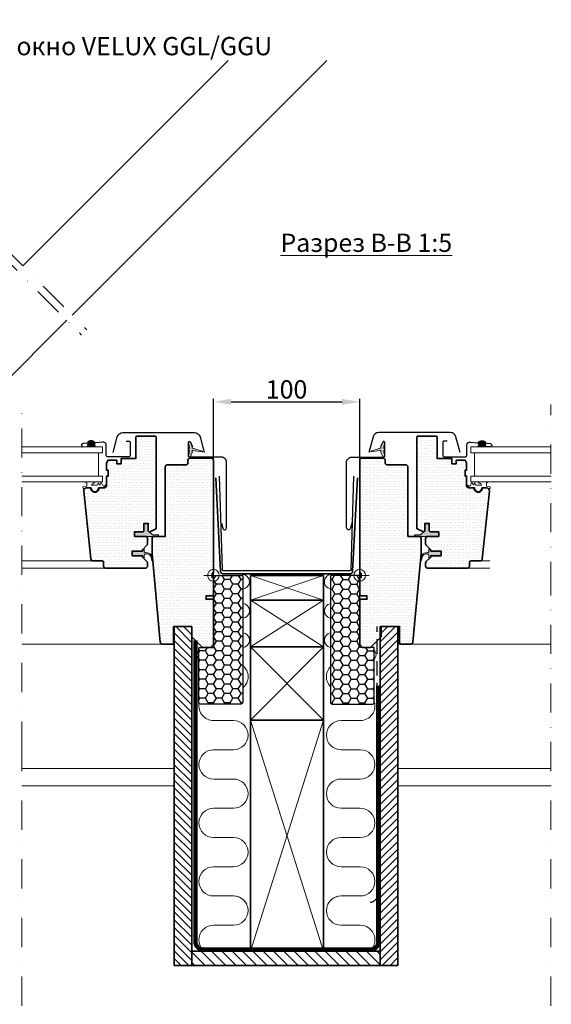
# Model space of a CAD drawing. Units: millimetres. Extents: x 5551 to 7751, y 3757 to 5342.
# Drawn here: x 6866 to 7230, y 4113 to 4787 of the extents above; entities that cross this region are included whole.
import ezdxf

# ---------------------------------------------------------------- set-up
doc = ezdxf.new("R2010")
doc.units = ezdxf.units.MM
doc.header["$LTSCALE"] = 40
doc.header["$MEASUREMENT"] = 0
doc.header["$PDSIZE"] = 2
for name, pattern in [('ACAD_ISO03W100', [30, 12, -18]), ('ACAD_ISO14W100', [24, 12, -3, 0, -3, 0, -3, 0, -3]), ('DASHDOT', [1, 0.5, -0.25, 0, -0.25]), ('HIDDEN', [0.375, 0.25, -0.125])]:
    doc.linetypes.add(name, pattern=pattern)
doc.layers.get('DEFPOINTS').update_dxf_attribs({"linetype": 'CONTINUOUS'})
for name, color, linetype, lineweight in [('VELUX-WINDOW', 4, 'CONTINUOUS', 35), ('VELUX_1', 1, 'CONTINUOUS', 9), ('VELUX_4', 4, 'CONTINUOUS', 35), ('VELUX_5h', 5, 'ACAD_ISO03W100', 35), ('VELUX_6DH', 6, 'DASHDOT', 9), ('VELUX_DIM', 2, 'CONTINUOUS', 13), ('VELUX_HATCHING', 1, 'CONTINUOUS', 9), ('VELUX_INSU', 2, 'CONTINUOUS', 13), ('VELUX_TXT2', 7, 'CONTINUOUS', 13)]:
    doc.layers.add(name, color=color, linetype=linetype, lineweight=lineweight)
for name, color, linetype in [('VELUX_FLASHING', 4, 'CONTINUOUS'), ('VELUX_HATCH', 1, 'CONTINUOUS'), ('VELUX_INSULATIONFRAME_BDX', 5, 'CONTINUOUS'), ('VELUX_VAPOUR-BARRIER', 1, 'HIDDEN')]:
    doc.layers.add(name, color=color, linetype=linetype)
doc.styles.add('Verdana', font='verdana.TTF')
doc.dimstyles.new('VERDANA', dxfattribs={"dimtxt": 12.5, "dimasz": 12, "dimexe": 2, "dimexo": 0, "dimgap": 2, "dimtad": 1, "dimdec": 0, "dimzin": 4, "dimdsep": 46, "dimtxsty": 'Verdana', "dimcen": 0.09, "dimclrd": 256, "dimclre": 256, "dimclrt": 256, "dimadec": 3, "dimazin": 1, "dimtfac": 1, "dimtdec": 0, "dimtix": 1, "dimtmove": 0, "dimatfit": 3, "dimfxl": 0, "dimtolj": 1, "dimtzin": 0, "dimarcsym": 0})

# ---------------------------------------------------------------- blocks, each defined once
blk = doc.blocks.new('*D29')
at = {"layer": 'DEFPOINTS', "color": 0}
for p in [(7099, 4525.5), (6999, 4406.78), (7099, 4406.78)]:
    blk.add_point(p, dxfattribs=at)
at = {"layer": 'VELUX_DIM', "lineweight": -2}
for p, q in [((6999, 4406.78), (6999, 4527.5)), ((7099, 4406.78), (7099, 4527.5)), ((7011, 4525.5), (7087, 4525.5))]:
    blk.add_line(p, q, dxfattribs=at)
at = {"layer": 'VELUX_DIM'}
for points in [[(7011, 4527.5), (7011, 4523.5), (6999, 4525.5)], [(7087, 4527.5), (7087, 4523.5), (7099, 4525.5)]]:
    blk.add_solid(points, dxfattribs=at)
at = {"layer": 'VELUX_DIM', "insert": (7049, 4534), "char_height": 12.5, "attachment_point": 5, "style": 'Verdana'}
blk.add_mtext('\\A1;100', dxfattribs=at)

msp = doc.modelspace()

# ---------------------------------------------------------------- hatches: boundary and pattern name
at = {"layer": 'VELUX_HATCH'}
h = msp.add_hatch(dxfattribs=at)
h.set_pattern_fill('HONEY', color=5, scale=30, style=0)
h.set_pattern_definition([(180, (8270.3667, 3825.8358), (-5.625, 3.247595), [3.75, -7.5]), (60, (8270.3667, 3825.8358), (5.625, 3.247595), [3.75, -7.5]), (120, (8270.3667, 3825.8358), (-1e-08, 6.4951905), [-7.5, 3.75])])
edge = h.paths.add_edge_path()
edge.add_line((6999, 4357.48), (6999, 4406.78))
edge.add_line((6999, 4406.78), (7019, 4406.78))
edge.add_line((7019, 4406.78), (7019, 4319.78))
edge.add_arc((7018, 4319.78), 1, -90, 0, ccw=False)
edge.add_line((7018, 4318.78), (6990, 4318.78))
edge.add_arc((6990, 4319.78), 1, 180, 270, ccw=False)
edge.add_line((6989, 4319.78), (6989, 4357.48))
edge.add_line((6989, 4357.48), (6999, 4357.48))
h = msp.add_hatch(dxfattribs=at)
h.set_pattern_fill('HONEY', color=5, scale=30, style=0)
h.set_pattern_definition([(7e-15, (5827.6348, 3825.8358), (5.625, 3.247595), [3.75, -7.5]), (120, (5827.6348, 3825.8358), (-5.625, 3.247595), [3.75, -7.5]), (60, (5827.6348, 3825.8358), (1e-08, 6.4951905), [-7.5, 3.75])])
edge = h.paths.add_edge_path()
edge.add_line((7099, 4357.48), (7099, 4406.78))
edge.add_line((7099, 4406.78), (7079, 4406.78))
edge.add_line((7079, 4406.78), (7079, 4319.78))
edge.add_arc((7080, 4319.78), 1, 180, 270)
edge.add_line((7080, 4318.78), (7108, 4318.78))
edge.add_arc((7108, 4319.78), 1, 270, 360)
edge.add_line((7109, 4319.78), (7109, 4357.48))
edge.add_line((7109, 4357.48), (7099, 4357.48))
at = {"layer": 'VELUX_HATCHING'}
h = msp.add_hatch(dxfattribs=at)
h.set_pattern_fill('DOTS', color=256, scale=30, style=0)
h.set_pattern_definition([(180, (8892.54, 3705.3765), (-0.9375, 1.875), [0, -1.875])])
edge = h.paths.add_edge_path()
edge.add_line((6984.2, 4364.78), (6991.5, 4357.48))
edge.add_line((6991.5, 4357.48), (6997, 4357.48))
edge.add_line((6997, 4357.48), (6999, 4359.48))
edge.add_line((6999, 4359.48), (6999, 4389.98))
edge.add_line((6999, 4389.98), (6998.5, 4390.48))
edge.add_line((6998.5, 4390.48), (6994, 4390.48))
edge.add_line((6994, 4390.48), (6994, 4392.88))
edge.add_line((6994, 4392.88), (6998.5, 4392.88))
edge.add_line((6998.5, 4392.88), (6999, 4393.38))
edge.add_line((6999, 4393.38), (6999, 4405.28))
edge.add_line((6999, 4405.28), (6998, 4405.28))
edge.add_line((6998, 4405.28), (6998, 4408.28))
edge.add_line((6998, 4408.28), (6999, 4408.28))
edge.add_line((6999, 4408.28), (6999, 4485.48))
edge.add_arc((6997.5, 4485.48), 1.5, 0, 90)
edge.add_line((6997.5, 4486.98), (6983, 4486.98))
edge.add_arc((6983, 4485.48), 1.5, 90, 180)
edge.add_line((6981.5, 4485.48), (6981.5, 4483.48))
edge.add_arc((6980.5, 4483.48), 1, -90, 0, ccw=False)
edge.add_line((6980.5, 4482.48), (6967.5, 4482.48))
edge.add_arc((6967.5, 4480.98), 1.5, 90, 180)
edge.add_line((6966, 4480.98), (6966, 4433.48))
edge.add_line((6966, 4433.48), (6958.5, 4433.48))
edge.add_arc((6958.5, 4431.98), 1.5, 90, 180)
edge.add_line((6957, 4431.98), (6957, 4421.48))
edge.add_line((6957, 4421.48), (6962.6, 4361.14))
edge.add_arc((6964.09, 4361.28), 1.5, 185.3, 270)
edge.add_line((6964.09, 4359.78), (6971.7, 4359.78))
edge.add_line((6971.7, 4359.78), (6971.7, 4371.78))
edge.add_line((6971.7, 4371.78), (6984.2, 4371.78))
edge.add_line((6984.2, 4371.78), (6984.2, 4364.78))
edge = h.paths.add_edge_path()
edge.add_arc((6917.9, 4466.43), 2.75, 174.78409, 365.21591)
edge.add_line((6920.64, 4466.68), (6920.69, 4466.68))
edge.add_line((6920.69, 4466.68), (6924.4, 4466.68))
edge.add_arc((6924.4, 4468.18), 1.5, 270, 360)
edge.add_line((6925.9, 4468.18), (6925.9, 4474.68))
edge.add_line((6925.9, 4474.68), (6926.9, 4474.68))
edge.add_line((6926.9, 4474.68), (6926.9, 4478.68))
edge.add_line((6926.9, 4478.68), (6925.9, 4478.68))
edge.add_line((6925.9, 4478.68), (6925.9, 4483.68))
edge.add_line((6925.9, 4483.68), (6926.9, 4485.68))
edge.add_line((6926.9, 4485.68), (6932.9, 4485.68))
edge.add_line((6932.9, 4485.68), (6932.9, 4483.18))
edge.add_line((6932.9, 4483.18), (6935.9, 4483.18))
edge.add_line((6935.9, 4483.18), (6935.9, 4486.68))
edge.add_line((6935.9, 4486.68), (6945.9, 4486.68))
edge.add_line((6945.9, 4486.68), (6945.9, 4500.98))
edge.add_arc((6946.9, 4500.98), 1, 90, 180, ccw=False)
edge.add_line((6946.9, 4501.98), (6958.9, 4501.98))
edge.add_arc((6958.9, 4500.98), 1, 0, 90, ccw=False)
edge.add_line((6959.9, 4500.98), (6959.9, 4439.22))
edge.add_arc((6958.9, 4439.22), 1, -64.98311, 0, ccw=False)
edge.add_line((6959.32, 4438.31), (6955.82, 4436.68))
edge.add_arc((6955.4, 4437.58), 1, 180, 295.01689, ccw=False)
edge.add_line((6954.4, 4437.58), (6954.4, 4442.28))
edge.add_line((6954.4, 4442.28), (6951.4, 4442.28))
edge.add_line((6951.4, 4442.28), (6951.4, 4437.48))
edge.add_arc((6950.4, 4437.48), 1, -90, 0, ccw=False)
edge.add_line((6950.4, 4436.48), (6944.9, 4436.48))
edge.add_line((6944.9, 4436.48), (6944.9, 4433.48))
edge.add_line((6944.9, 4433.48), (6952.4, 4433.48))
edge.add_arc((6952.4, 4431.98), 1.5, 0, 90, ccw=False)
edge.add_line((6953.9, 4431.98), (6953.9, 4428.4))
edge.add_arc((6952.4, 4428.4), 1.5, 315, 360, ccw=False)
edge.add_line((6953.46, 4427.34), (6950.4, 4424.28))
edge.add_line((6950.4, 4424.28), (6950.4, 4423.38))
edge.add_line((6950.4, 4423.38), (6943.3, 4423.38))
edge.add_line((6943.3, 4423.38), (6943.3, 4420.18))
edge.add_line((6943.3, 4420.18), (6950.4, 4420.18))
edge.add_line((6950.4, 4420.18), (6950.4, 4419.28))
edge.add_line((6950.4, 4419.28), (6953.46, 4416.22))
edge.add_arc((6952.4, 4415.16), 1.5, 0, 45, ccw=False)
edge.add_line((6953.9, 4415.16), (6953.9, 4413.18))
edge.add_arc((6952.4, 4413.18), 1.5, -90, 0, ccw=False)
edge.add_line((6952.4, 4411.68), (6925.4, 4411.68))
edge.add_arc((6925.4, 4413.18), 1.5, 180, 270, ccw=False)
edge.add_line((6923.9, 4413.18), (6923.9, 4415.68))
edge.add_arc((6922.9, 4415.68), 1, 0, 90)
edge.add_line((6922.9, 4416.68), (6916.65, 4416.68))
edge.add_arc((6916.65, 4418.18), 1.5, 186, 270, ccw=False)
edge.add_line((6915.16, 4418.02), (6910.28, 4464.47))
edge.add_arc((6912.27, 4464.68), 2, 90, 186, ccw=False)
edge.add_line((6912.27, 4466.68), (6915.11, 4466.68))
h = msp.add_hatch(dxfattribs=at)
h.set_pattern_fill('DOTS', color=256, scale=30, style=0)
h.set_pattern_definition([(0, (3652.8044, 2598.1066), (0.9375, 1.875), [0, -1.875])])
h.paths.add_polyline_path([(7187.72, 4464.47, 0.311993), (7186.63, 4466.47), (7185.42, 4466.68), (7182.84, 4466.68, -1.095445), (7177.36, 4466.68), (7174.51, 4466.68), (7173.6, 4466.68, -0.414214), (7172.1, 4468.18), (7172.1, 4474.68), (7171.1, 4474.68), (7171.1, 4478.68), (7172.1, 4478.68), (7172.1, 4483.68), (7171.1, 4485.68), (7165.1, 4485.68), (7165.1, 4483.18), (7162.1, 4483.18), (7162.1, 4486.68), (7152.1, 4486.68), (7152.1, 4500.98, 0.414214), (7151.1, 4501.98), (7139.1, 4501.98, 0.414214), (7138.1, 4500.98), (7138.1, 4439.22, 0.291393), (7138.68, 4438.31), (7142.18, 4436.68, 0.153005), (7142.77, 4436.6, 0.358629), (7143.6, 4437.59), (7143.6, 4442.28), (7146.6, 4442.28), (7146.6, 4437.48, 0.414214), (7147.6, 4436.48), (7153.1, 4436.48), (7153.1, 4433.48), (7145.6, 4433.48, 0.414214), (7144.1, 4431.98), (7144.1, 4428.4, 0.198912), (7144.54, 4427.34), (7147.6, 4424.28), (7147.6, 4423.38), (7154.7, 4423.38), (7154.7, 4420.18), (7147.6, 4420.18), (7147.6, 4419.48), (7147.6, 4419.28), (7144.54, 4416.22, 0.198912), (7144.1, 4415.16), (7144.1, 4413.18, 0.414214), (7145.6, 4411.68), (7172.6, 4411.68, 0.414214), (7174.1, 4413.18), (7174.1, 4415.68, -0.414214), (7175.1, 4416.68), (7181.35, 4416.68, 0.383864), (7182.84, 4418.02)])
h.paths.add_polyline_path([(7141, 4431.98, 0.414214), (7139.5, 4433.48), (7137.13, 4433.48, -0.103533), (7136.92, 4433.48), (7132, 4433.48), (7132, 4480.98, 0.414214), (7130.5, 4482.48), (7117.5, 4482.48, -0.414214), (7116.5, 4483.48), (7116.5, 4485.48, 0.414214), (7115, 4486.98), (7100.5, 4486.98, 0.414214), (7099, 4485.48), (7099, 4410.78, -0.414214), (7103, 4406.78, -0.414214), (7099, 4402.78), (7099, 4400.28), (7099, 4393.38), (7099.5, 4392.88), (7104, 4392.88), (7104, 4390.48), (7099.5, 4390.48), (7099, 4389.98), (7099, 4359.48), (7101, 4357.48), (7106.5, 4357.48), (7113.07, 4364.04), (7113.07, 4371.8), (7125.07, 4371.8), (7125.07, 4371.78), (7126.3, 4371.78), (7126.3, 4359.78), (7133.91, 4359.78, 0.387373), (7135.4, 4361.14), (7140.59, 4417.05, -0.046284), (7140.6, 4417.11), (7141, 4421.48)])
for points in [[(6917.55, 4498.01, 0.013422), (6917.44, 4498.13, 0.430808), (6913.24, 4497.85), (6912.67, 4494.68), (6918.04, 4494.68)], [(6981.88, 4488.59, 0.940052), (6983.19, 4488.08), (6984.5, 4490.91, 0.232778), (6984.49, 4491.35, -0.706282), (6985.27, 4492.18), (6991.13, 4491.17, 0.850874), (6991.27, 4491.74), (6984.99, 4493.73, -0.540065), (6984.49, 4494.6, 0.232778), (6984.5, 4495.05), (6983.19, 4497.87, 0.940052), (6981.88, 4497.36, -0.063176), (6982.58, 4493.68, 1.043316), (6982.58, 4492.28, -0.063176)], [(7115.44, 4492, -0.352853), (7115.65, 4492.31, 0.742604), (7115.65, 4493.65, -0.352853), (7115.44, 4493.96, -0.05842), (7116.12, 4497.36, 0.940052), (7114.82, 4497.87), (7113.5, 4495.05, 0.232778), (7113.51, 4494.6, -0.540065), (7113.02, 4493.73), (7106.73, 4491.74, 0.850874), (7106.87, 4491.17), (7113.02, 4492.23, -0.540065), (7113.51, 4491.35, 0.232778), (7113.5, 4490.91), (7114.82, 4488.08, 0.940052), (7116.12, 4488.59, -0.05842)], [(7179.97, 4494.68), (7185.33, 4494.68), (7184.76, 4497.85, 0.430808), (7180.56, 4498.13, 0.013422), (7180.45, 4498.01)], [(6944.9, 4436.48), (6950.4, 4436.48, 0.414214), (6951.4, 4437.48), (6951.4, 4442.28), (6954.4, 4442.28), (6954.4, 4437.6, 0.003323), (6954.4, 4437.59), (6954.4, 4437.58, 0.365061), (6955.23, 4436.6), (6956.6, 4435.1, 0.210278), (6958.07, 4434.45), (6960.86, 4434.45, -1.011614), (6961.08, 4433.48), (6958.5, 4433.48), (6944.9, 4433.48)], [(7153.1, 4436.48), (7147.6, 4436.48, -0.414214), (7146.6, 4437.48), (7146.6, 4442.28), (7143.6, 4442.28), (7143.6, 4437.6, -0.003323), (7143.6, 4437.59), (7143.6, 4437.58, -0.365061), (7142.77, 4436.6), (7141.4, 4435.1, -0.210278), (7139.93, 4434.45), (7137.14, 4434.45, 1.011614), (7136.92, 4433.48), (7139.5, 4433.48), (7153.1, 4433.48)], [(6943.3, 4423.38), (6943.3, 4420.18), (6950.4, 4420.18), (6950.4, 4419.48, 0.198912), (6950.49, 4419.27), (6951.02, 4418.74, 0.668179), (6951.7, 4419.02), (6951.7, 4421.34), (6953.27, 4421.41, -0.357566), (6956.31, 4419.12), (6956.84, 4416.91, 0.785876), (6957.41, 4417.05), (6956.73, 4419.83, 0.419777), (6953.06, 4422.03), (6951.7, 4422.47), (6951.7, 4424.58, 0.668179), (6951.19, 4424.79), (6950.49, 4424.09, 0.198912), (6950.4, 4423.88), (6950.4, 4423.38)], [(7147.6, 4423.38), (7147.6, 4423.88, 0.198912), (7147.51, 4424.09), (7146.81, 4424.79, 0.668179), (7146.3, 4424.58), (7146.3, 4422.21), (7144.06, 4422.12, 0.334355), (7141.27, 4419.83), (7140.59, 4417.05, 0.785876), (7141.16, 4416.91), (7141.69, 4419.12, -0.357566), (7144.73, 4421.41), (7146.3, 4421.34), (7146.3, 4419.02, 0.668179), (7146.98, 4418.74), (7147.51, 4419.27, 0.198912), (7147.6, 4419.48), (7147.6, 4420.18), (7154.7, 4420.18), (7154.7, 4423.38)]]:
    msp.add_hatch(color=256, dxfattribs=at).paths.add_polyline_path(points)
h = msp.add_hatch(dxfattribs=at)
h.set_pattern_fill('ANSI31', color=256, scale=30, angle=90, style=0)
h.set_pattern_definition([(135, (5565.898, 3875.152), (-2.65165, -2.65165), [])])
h.paths.add_polyline_path([(6984.2, 4371.78), (6972.2, 4371.78), (6972.2, 4139.96), (6984.2, 4139.96)])
h = msp.add_hatch(dxfattribs=at)
h.set_pattern_fill('ANSI31', color=256, scale=30, style=0)
h.set_pattern_definition([(45, (3652.8044, 2598.1066), (-2.6516504, 2.6516504), [])])
h.paths.add_polyline_path([(7113.07, 4139.96), (7125.07, 4139.96), (7125.07, 4371.78), (7113.8, 4371.78), (7113.8, 4364.78), (7113.07, 4364.04)])
at = {"layer": 'VELUX_VAPOUR-BARRIER'}
h = msp.add_hatch(dxfattribs=at)
h.set_pattern_fill('ANSI31', color=256, scale=40, angle=90, style=0)
h.set_pattern_definition([(135, (3652.8044, 2566.1066), (-3.535534, -3.535534), [])])
h.paths.add_polyline_path([(7113.07, 4149.78), (6984.2, 4149.78), (6984.2, 4139.96), (7113.07, 4139.96)])

# ---------------------------------------------------------------- linework, layer by layer
at = {"layer": 'VELUX-WINDOW'}
for p, q in [((6971.7, 4371.78), (6984.2, 4371.78)), ((7125.07, 4371.8), (7113.07, 4371.8)), ((7126.3, 4371.78), (7113.8, 4371.78)), ((7125.07, 4359.8), (7125.07, 4371.8))]:
    msp.add_line(p, q, dxfattribs=at)
for points in [[(6915.16, 4466.68, 1.095445), (6920.64, 4466.68), (6920.69, 4466.68), (6924.4, 4466.68, 0.414214), (6925.9, 4468.18), (6925.9, 4474.68), (6926.9, 4474.68), (6926.9, 4478.68), (6925.9, 4478.68), (6925.9, 4483.68), (6926.9, 4485.68), (6932.9, 4485.68), (6932.9, 4483.18), (6935.9, 4483.18), (6935.9, 4486.68), (6945.9, 4486.68), (6945.9, 4500.98, -0.414214), (6946.9, 4501.98), (6958.9, 4501.98, -0.414214), (6959.9, 4500.98), (6959.9, 4439.22, -0.291393), (6959.32, 4438.31), (6955.82, 4436.68, -0.548715), (6954.4, 4437.58), (6954.4, 4442.28), (6951.4, 4442.28), (6951.4, 4437.48, -0.414214), (6950.4, 4436.48), (6944.9, 4436.48), (6944.9, 4433.48), (6952.4, 4433.48, -0.414214), (6953.9, 4431.98), (6953.9, 4428.4, -0.198912), (6953.46, 4427.34), (6950.4, 4424.28), (6950.4, 4423.38), (6943.3, 4423.38), (6943.3, 4420.18), (6950.4, 4420.18), (6950.4, 4419.28), (6953.46, 4416.22, -0.198912), (6953.9, 4415.16), (6953.9, 4413.18, -0.414214), (6952.4, 4411.68), (6925.4, 4411.68, -0.414214), (6923.9, 4413.18), (6923.9, 4415.68, 0.414214), (6922.9, 4416.68), (6916.65, 4416.68, -0.383864), (6915.16, 4418.02), (6910.28, 4464.47, -0.445229), (6912.27, 4466.68), (6915.11, 4466.68)], [(7182.84, 4466.68, -1.095445), (7177.36, 4466.68), (7177.31, 4466.68), (7173.6, 4466.68, -0.414214), (7172.1, 4468.18), (7172.1, 4474.68), (7171.1, 4474.68), (7171.1, 4478.68), (7172.1, 4478.68), (7172.1, 4483.68), (7171.1, 4485.68), (7165.1, 4485.68), (7165.1, 4483.18), (7162.1, 4483.18), (7162.1, 4486.68), (7152.1, 4486.68), (7152.1, 4500.98, 0.414214), (7151.1, 4501.98), (7139.1, 4501.98, 0.414214), (7138.1, 4500.98), (7138.1, 4439.22, 0.291393), (7138.68, 4438.31), (7142.18, 4436.68, 0.548715), (7143.6, 4437.58), (7143.6, 4442.28), (7146.6, 4442.28), (7146.6, 4437.48, 0.414214), (7147.6, 4436.48), (7153.1, 4436.48), (7153.1, 4433.48), (7145.6, 4433.48, 0.414214), (7144.1, 4431.98), (7144.1, 4428.4, 0.198912), (7144.54, 4427.34), (7147.6, 4424.28), (7147.6, 4423.38), (7154.7, 4423.38), (7154.7, 4420.18), (7147.6, 4420.18), (7147.6, 4419.28), (7144.54, 4416.22, 0.198912), (7144.1, 4415.16), (7144.1, 4413.18, 0.414214), (7145.6, 4411.68), (7172.6, 4411.68, 0.414214), (7174.1, 4413.18), (7174.1, 4415.68, -0.414214), (7175.1, 4416.68), (7181.35, 4416.68, 0.383864), (7182.84, 4418.02), (7187.72, 4464.47, 0.445229), (7185.73, 4466.68), (7182.89, 4466.68)]]:
    msp.add_lwpolyline(points, format="xyb", dxfattribs=at)
for points in [[(6984.2, 4364.78), (6991.5, 4357.48), (6997, 4357.48), (6999, 4359.48), (6999, 4389.98), (6998.5, 4390.48), (6994, 4390.48), (6994, 4392.88), (6998.5, 4392.88), (6999, 4393.38), (6999, 4405.28), (6998, 4405.28), (6998, 4408.28), (6999, 4408.28), (6999, 4485.48, 0.414214), (6997.5, 4486.98), (6983, 4486.98, 0.414214), (6981.5, 4485.48), (6981.5, 4483.48, -0.414214), (6980.5, 4482.48), (6967.5, 4482.48, 0.414214), (6966, 4480.98), (6966, 4433.48), (6958.5, 4433.48, 0.414214), (6957, 4431.98), (6957, 4421.48), (6962.6, 4361.14, 0.387373), (6964.09, 4359.78), (6971.7, 4359.78), (6971.7, 4371.78), (6984.2, 4371.78)], [(7113.8, 4364.78), (7106.5, 4357.48), (7101, 4357.48), (7099, 4359.48), (7099, 4389.98), (7099.5, 4390.48), (7104, 4390.48), (7104, 4392.88), (7099.5, 4392.88), (7099, 4393.38), (7099, 4405.28), (7100, 4405.28), (7100, 4408.28), (7099, 4408.28), (7099, 4485.48, -0.414214), (7100.5, 4486.98), (7115, 4486.98, -0.414214), (7116.5, 4485.48), (7116.5, 4483.48, 0.414214), (7117.5, 4482.48), (7130.5, 4482.48, -0.414214), (7132, 4480.98), (7132, 4433.48), (7139.5, 4433.48, -0.414214), (7141, 4431.98), (7141, 4421.48), (7135.4, 4361.14, -0.387373), (7133.91, 4359.78), (7126.3, 4359.78), (7126.3, 4371.78), (7113.8, 4371.78)]]:
    msp.add_lwpolyline(points, format="xyb", close=True, dxfattribs=at)
at = {"layer": 'VELUX_1', "linetype": 'Continuous'}
for p, q in [((6868.55, 4618.53), (7009.01, 4758.94)), ((6902.28, 4584.8), (7076.48, 4758.94)), ((6847.5, 4530.03), (6898.74, 4581.26)), ((7024.25, 4406.78), (7074.25, 4389.78)), ((7074.25, 4406.78), (7024.25, 4389.78)), ((7074.25, 4149.78), (7024.25, 4307.78)), ((7074.25, 4307.78), (7024.25, 4149.78)), ((6972.2, 4274.73), (6867.91, 4274.71)), ((7229.87, 4274.76), (7125.07, 4274.75)), ((6972.2, 4262.73), (6867.92, 4262.71)), ((7229.87, 4262.76), (7125.07, 4262.75))]:
    msp.add_line(p, q, dxfattribs=at)
at = {"layer": 'VELUX_1'}
for p, q in [((6920.38, 4490.68), (6920.38, 4474.68)), ((7177.62, 4490.68), (7177.62, 4474.68)), ((6916.65, 4416.68), (6867.93, 4416.68)), ((7181.35, 4416.68), (7188.02, 4416.68)), ((6925.4, 4411.68), (6867.93, 4411.68)), ((7172.6, 4411.68), (7188.02, 4411.68)), ((7024.25, 4357.78), (7074.25, 4389.78)), ((7024.25, 4389.78), (7074.25, 4357.78)), ((6964.09, 4359.78), (6867.93, 4359.78)), ((7133.91, 4359.78), (7230.07, 4359.78)), ((7074.25, 4307.78), (7024.25, 4357.78)), ((7074.25, 4357.78), (7024.25, 4307.78))]:
    msp.add_line(p, q, dxfattribs=at)
at = {"layer": 'VELUX_1', "color": 1}
for p, q in [((6999, 4400.28), (6999, 4413.28)), ((7099, 4400.28), (7099, 4413.28)), ((6992.5, 4406.78), (7005.5, 4406.78)), ((7105.5, 4406.78), (7092.5, 4406.78))]:
    msp.add_line(p, q, dxfattribs=at)
at = {"layer": 'VELUX_1'}
for points in [[(6867.93, 4494.68), (6923, 4494.68), (6923, 4490.68), (6867.93, 4490.68)], [(7230.07, 4494.68), (7175, 4494.68), (7175, 4490.68), (7230.07, 4490.68)], [(6867.93, 4474.68), (6923, 4474.68), (6923, 4470.68), (6867.93, 4470.68)], [(7230.07, 4474.68), (7175, 4474.68), (7175, 4470.68), (7230.07, 4470.68)]]:
    msp.add_lwpolyline(points, dxfattribs=at)
at = {"layer": 'VELUX_1', "color": 1}
for centre in [(6999, 4406.78), (7099, 4406.78)]:
    msp.add_circle(centre, 4, dxfattribs=at)
at = {"layer": 'VELUX_4', "linetype": 'Continuous'}
for p, q in [((7074.25, 4406.78), (7024.25, 4406.78)), ((7024.25, 4381.78), (7024.25, 4406.78)), ((7074.25, 4381.78), (7074.25, 4406.78)), ((7113.07, 4139.96), (7113.07, 4371.8)), ((7125.07, 4139.96), (7125.07, 4371.8)), ((7024.25, 4357.78), (7024.25, 4149.78)), ((7074.25, 4357.78), (7024.25, 4357.78)), ((7074.25, 4357.78), (7074.25, 4149.78)), ((6984.2, 4149.78), (7113.07, 4149.78)), ((7004.25, 4149.78), (7054.25, 4149.78)), ((7125.07, 4139.96), (6972.2, 4139.96))]:
    msp.add_line(p, q, dxfattribs=at)
at = {"layer": 'VELUX_4'}
for p, q in [((6972.2, 4139.96), (6972.2, 4371.78)), ((6984.2, 4139.96), (6984.2, 4371.78)), ((7074.25, 4307.78), (7024.25, 4307.78)), ((7024.25, 4149.78), (7074.25, 4149.78))]:
    msp.add_line(p, q, dxfattribs=at)
msp.add_lwpolyline([(7024.25, 4389.78), (7074.25, 4389.78), (7074.25, 4357.78), (7024.25, 4357.78)], close=True, dxfattribs=at)
at = {"layer": 'VELUX_5h', "linetype": 'ACAD_ISO14W100'}
msp.add_lwpolyline([(7000.64, 4473.41), (7003.85, 4409.76, 0.414214), (7005.88, 4407.73), (7092.18, 4407.73, 0.414214), (7094.2, 4409.76), (7097.5, 4473.41)], format="xyb", dxfattribs=at)
at = {"layer": 'VELUX_6DH'}
for p, q in [((6595.41, 4884.61), (6908.85, 4571.16)), ((6598.94, 4888.14), (6912.39, 4574.7)), ((6867.93, 4286.8), (6867.93, 4523.63)), ((7229.79, 4396.13), (7229.79, 4523.61)), ((7229.79, 4072.3), (7229.79, 4396.13)), ((6867.93, 4072.3), (6867.93, 4286.8))]:
    msp.add_line(p, q, dxfattribs=at)
at = {"layer": 'VELUX_FLASHING'}
for points in [[(6930.31, 4490.74), (6933.2, 4501.52, -0.339229), (6937.07, 4504.48), (6985.93, 4504.48, -0.339229), (6989.8, 4501.52), (6992.69, 4490.74)], [(7167.69, 4490.74), (7164.8, 4501.52, 0.339229), (7160.93, 4504.48), (7112.07, 4504.48, 0.339229), (7108.2, 4501.52), (7105.31, 4490.74)], [(6939.2, 4498.58), (6941.3, 4498.58, -0.414214), (6942.1, 4497.78), (6942.1, 4488.98, -0.414214), (6940.9, 4487.78), (6926.9, 4487.78, -0.414214), (6925.7, 4488.98), (6925.7, 4495.73, 0.447795), (6923.14, 4498.01), (6918.47, 4497.48, -0.263532), (6917.74, 4497.79, 0.529673), (6912.95, 4497.52, -0.248928), (6912.31, 4497.13), (6909.79, 4496.99, 1.000942), (6909.92, 4494.69), (6912.55, 4494.86)], [(7004.4, 4442.51), (7005.35, 4438.98, 0.876976), (7008, 4439.33), (7008, 4483.98, 0.414214), (7004.35, 4487.63), (6982.55, 4487.63, -0.414214), (6981.85, 4488.33), (6981.85, 4497.63, -0.802585), (6983.19, 4497.92), (6984.73, 4494.62)], [(7093.6, 4442.51), (7092.65, 4438.98, -0.876976), (7090, 4439.33), (7090, 4483.98, -0.414214), (7093.65, 4487.63), (7115.45, 4487.63, 0.414214), (7116.15, 4488.33), (7116.15, 4497.63, 0.802585), (7114.82, 4497.92), (7113.27, 4494.62)], [(7158.8, 4498.58), (7156.7, 4498.58, 0.414214), (7155.9, 4497.78), (7155.9, 4488.98, 0.414214), (7157.1, 4487.78), (7171.1, 4487.78, 0.414214), (7172.3, 4488.98), (7172.3, 4495.73, -0.447795), (7174.86, 4498.01), (7179.53, 4497.48, 0.263532), (7180.26, 4497.79, -0.529673), (7185.05, 4497.52, 0.248928), (7185.69, 4497.13), (7188.22, 4496.99, -1.000942), (7188.09, 4494.69), (7185.45, 4494.86)], [(7002.91, 4474.69), (7004.85, 4411.04, 0.414214), (7005.88, 4410.01), (7092.18, 4410.01, 0.414214), (7093.2, 4411.04), (7095.09, 4474.69)]]:
    msp.add_lwpolyline(points, format="xyb", dxfattribs=at)
at = {"layer": 'VELUX_HATCHING'}
for points in [[(6917.55, 4498.02), (6918.04, 4494.68), (6912.67, 4494.68), (6913.24, 4497.85, -0.446522)], [(6981.88, 4488.59, 0.940052), (6983.19, 4488.08), (6984.5, 4490.91, 0.232778), (6984.49, 4491.35, -0.540065), (6984.99, 4492.23), (6991.08, 4491.18, 0.933698), (6991.27, 4491.74), (6984.99, 4493.73, -0.540065), (6984.49, 4494.6, 0.232778), (6984.5, 4495.05), (6983.19, 4497.87, 0.940052), (6981.88, 4497.36, -0.05842), (6982.56, 4493.96, -0.352853), (6982.35, 4493.65, 0.742604), (6982.35, 4492.31, -0.352853), (6982.56, 4492, -0.05842)], [(7116.12, 4488.59, -0.940052), (7114.82, 4488.08), (7113.5, 4490.91, -0.232778), (7113.51, 4491.35, 0.540065), (7113.02, 4492.23), (7106.92, 4491.18, -0.933698), (7106.73, 4491.74), (7113.02, 4493.73, 0.540065), (7113.51, 4494.6, -0.232778), (7113.5, 4495.05), (7114.82, 4497.87, -0.940052), (7116.12, 4497.36, 0.05842), (7115.44, 4493.96, 0.352853), (7115.65, 4493.65, -0.742604), (7115.65, 4492.31, 0.352853), (7115.44, 4492, 0.05842)], [(7180.45, 4498.02), (7179.97, 4494.68), (7185.33, 4494.68), (7184.76, 4497.85, 0.446522)]]:
    msp.add_lwpolyline(points, format="xyb", close=True, dxfattribs=at)
for points in [[(6916.24, 4469.55, -0.163583), (6915.58, 4468.38), (6919.52, 4468.38), (6920.33, 4470.18), (6920.9, 4468.89, 0.649408), (6921.45, 4468.89), (6922.21, 4470.58), (6923.49, 4467.69), (6925.46, 4468.73, -0.946797), (6925.77, 4468.22), (6923.49, 4466.68), (6920.15, 4466.68), (6920.15, 4466.43, -1), (6915.65, 4466.43), (6915.65, 4466.68), (6912.58, 4466.68), (6909.84, 4466.2), (6909.65, 4467.28), (6912.08, 4467.71, 0.36397), (6912.33, 4468), (6912.33, 4469.92, -0.016963), (6911.3, 4470.68), (6918.11, 4470.68, -0.197791), (6916.24, 4469.55)], [(7181.76, 4469.55, 0.163583), (7182.43, 4468.38), (7178.48, 4468.38), (7177.68, 4470.18), (7177.1, 4468.89, -0.649408), (7176.55, 4468.89), (7175.8, 4470.58), (7174.51, 4467.69), (7172.54, 4468.73, 0.946797), (7172.23, 4468.22), (7174.51, 4466.68), (7177.85, 4466.68), (7177.85, 4466.43, 1), (7182.35, 4466.43), (7182.35, 4466.68), (7185.42, 4466.68), (7188.16, 4466.2), (7188.35, 4467.28), (7185.92, 4467.71, -0.36397), (7185.68, 4468), (7185.68, 4469.92, 0.016963), (7186.7, 4470.68), (7179.89, 4470.68, 0.197791), (7181.76, 4469.55)], [(6960.88, 4433.48, 1.245607), (6960.86, 4434.45), (6958.07, 4434.45, -0.210278), (6956.6, 4435.1), (6955.23, 4436.6, -0.358629), (6954.4, 4437.59), (6954.4, 4442.28), (6951.4, 4442.28), (6951.4, 4437.48, -0.414214), (6950.4, 4436.48), (6944.9, 4436.48), (6944.9, 4433.48), (6961.08, 4433.48)], [(7137.13, 4433.48, -1.245607), (7137.14, 4434.45), (7139.93, 4434.45, 0.210278), (7141.4, 4435.1), (7142.77, 4436.6, 0.358629), (7143.6, 4437.59), (7143.6, 4442.28), (7146.6, 4442.28), (7146.6, 4437.48, 0.414214), (7147.6, 4436.48), (7153.1, 4436.48), (7153.1, 4433.48), (7136.92, 4433.48)], [(6957.41, 4417.05), (6956.73, 4419.83, 0.334355), (6953.94, 4422.12), (6952.58, 4422.18), (6952.12, 4422.33, -0.32499), (6951.7, 4422.9), (6951.7, 4424.58, 0.668179), (6951.19, 4424.79), (6950.49, 4424.09, 0.198912), (6950.4, 4423.88), (6950.4, 4423.38), (6943.3, 4423.38), (6943.3, 4420.18), (6950.4, 4420.18), (6950.4, 4419.48, 0.198912), (6950.49, 4419.27), (6951.02, 4418.74, 0.668179), (6951.7, 4419.02), (6951.7, 4420.66, -0.32499), (6952.12, 4421.23), (6952.58, 4421.38), (6953.27, 4421.41, -0.357566), (6956.31, 4419.12), (6956.81, 4417.05, 1.272466), (6957.38, 4417.19)], [(7140.59, 4417.05), (7141.27, 4419.83, -0.334355), (7144.06, 4422.12), (7145.42, 4422.18), (7145.89, 4422.33, 0.32499), (7146.3, 4422.9), (7146.3, 4424.58, -0.668179), (7146.81, 4424.79), (7147.51, 4424.09, -0.198912), (7147.6, 4423.88), (7147.6, 4423.38), (7154.7, 4423.38), (7154.7, 4420.18), (7147.6, 4420.18), (7147.6, 4419.48, -0.198912), (7147.51, 4419.27), (7146.98, 4418.74, -0.668179), (7146.3, 4419.02), (7146.3, 4420.66, 0.32499), (7145.89, 4421.23), (7145.42, 4421.38), (7144.73, 4421.41, 0.357566), (7141.69, 4419.12), (7141.19, 4417.05, -1.272466), (7140.62, 4417.19)]]:
    msp.add_lwpolyline(points, format="xyb", dxfattribs=at)
at = {"layer": 'VELUX_INSU'}
for p, q in [((7012.69, 4307.46), (6999.06, 4307.46)), ((7086.25, 4307.46), (7099.44, 4307.46)), ((7012.69, 4287.46), (6999.06, 4287.46)), ((7086.25, 4287.46), (7099.44, 4287.46)), ((7012.69, 4267.46), (6999.06, 4267.46)), ((7086.25, 4267.46), (7099.44, 4267.46)), ((7012.69, 4247.46), (6999.06, 4247.46)), ((7086.25, 4247.46), (7099.44, 4247.46)), ((7012.69, 4227.46), (6999.06, 4227.46)), ((7086.25, 4227.46), (7099.44, 4227.46)), ((7012.69, 4207.46), (6999.06, 4207.46)), ((7086.25, 4207.46), (7099.44, 4207.46)), ((7012.69, 4187.46), (6999.06, 4187.46)), ((7086.25, 4187.46), (7099.44, 4187.46)), ((7012.69, 4167.46), (6999.06, 4167.46)), ((7086.25, 4167.46), (7099.44, 4167.46))]:
    msp.add_line(p, q, dxfattribs=at)
for centre, radius, start, end in [((7018.67, 4402.46), 5, 273.74898, 90), ((7079.83, 4402.46), 5, 90, 260.48709), ((7018.67, 4382.46), 5, 273.74898, 86.25102), ((7079.83, 4382.46), 5, 99.51291, 260.48709), ((7018.67, 4362.46), 5, 273.74898, 86.25102), ((7079.83, 4362.46), 5, 99.51291, 260.48709), ((6992.88, 4352.46), 5, 140.95834, 219.04166), ((7105.25, 4352.46), 5, 318.54739, 41.45261), ((7012.69, 4337.46), 10, 309.1431, 50.8569), ((7086.25, 4337.46), 10, 136.46645, 223.53355), ((6999.06, 4317.46), 10, 170.1537, 270), ((7099.44, 4317.46), 10, 270, 17.08681), ((7012.69, 4297.46), 10, 270, 90), ((7086.25, 4297.46), 10, 90, 270), ((6999.06, 4277.46), 10, 90, 270), ((7099.44, 4277.46), 10, 270, 90), ((7012.69, 4257.46), 10, 270, 90), ((7086.25, 4257.46), 10, 90, 270), ((6999.06, 4237.46), 10, 90, 270), ((7099.44, 4237.46), 10, 270, 90), ((7012.69, 4217.46), 10, 270, 90), ((7086.25, 4217.46), 10, 90, 270), ((6999.06, 4197.46), 10, 90, 270), ((7099.44, 4197.46), 10, 270, 90), ((7012.69, 4177.46), 10, 25.57612, 90), ((7012.69, 4177.46), 10, 270, 90), ((7086.25, 4177.46), 10, 90, 270), ((7086.25, 4177.46), 10, 90, 154.42388), ((6999.06, 4157.46), 10, 90, 220.77289), ((7099.44, 4157.46), 10, 319.22711, 90)]:
    msp.add_arc(centre, radius, start, end, dxfattribs=at)
at = {"layer": 'VELUX_INSULATIONFRAME_BDX'}
for points in [[(6999, 4357.48), (6999, 4406.78), (7019, 4406.78), (7019, 4319.78, -0.414214), (7018, 4318.78), (6990, 4318.78, -0.414214), (6989, 4319.78), (6989, 4357.48)], [(7099, 4357.48), (7099, 4406.78), (7079, 4406.78), (7079, 4319.78, 0.414214), (7080, 4318.78), (7108, 4318.78, 0.414214), (7109, 4319.78), (7109, 4357.48)]]:
    msp.add_lwpolyline(points, format="xyb", close=True, dxfattribs=at)
at = {"layer": 'VELUX_VAPOUR-BARRIER'}
msp.add_line((7111.07, 4188.18), (7111.07, 4371.85), dxfattribs=at)
at = {"layer": 'VELUX_VAPOUR-BARRIER', "const_width": 3}
for points in [[(7049.25, 4150.92), (6991.75, 4150.92, -0.414214), (6986.75, 4155.92), (6986.75, 4362.23)], [(7049.25, 4150.92), (7106.75, 4150.92, 0.414214), (7111.75, 4155.92), (7111.75, 4331.42)]]:
    msp.add_lwpolyline(points, format="xyb", dxfattribs=at)
at = {"layer": 'VELUX_VAPOUR-BARRIER'}
msp.add_arc((7106.07, 4188.18), 5, 270, 0, dxfattribs=at)

# ---------------------------------------------------------------- texts
at = {"layer": 'VELUX_TXT2', "char_height": 12.5, "attachment_point": 4, "style": 'Verdana'}
for s, insert in [(' Мансардное окно VELUX GGL/GGU', (6752.91, 4767.2)), ('{\\fVerdana|b0|i0|c204|p34;\\LРазрез\\fVerdana|b0|i0|c0|p34; B-B 1:5}', (7044.8, 4634.32))]:
    msp.add_mtext(s, dxfattribs=dict(at, insert=insert))

# ---------------------------------------------------------------- dimensions: what is measured, and where the dimension line sits
at = {"layer": 'VELUX_DIM'}
dim = msp.add_linear_dim(base=(7099, 4525.5), p1=(6999, 4406.78), p2=(7099, 4406.78), dimstyle='VERDANA', dxfattribs=at)
dim.commit()
dim.dimension.update_dxf_attribs({"geometry": '*D29', "text_midpoint": (7049, 4525.5), "dimtype": 160})

doc.saveas('drawing.dxf')
